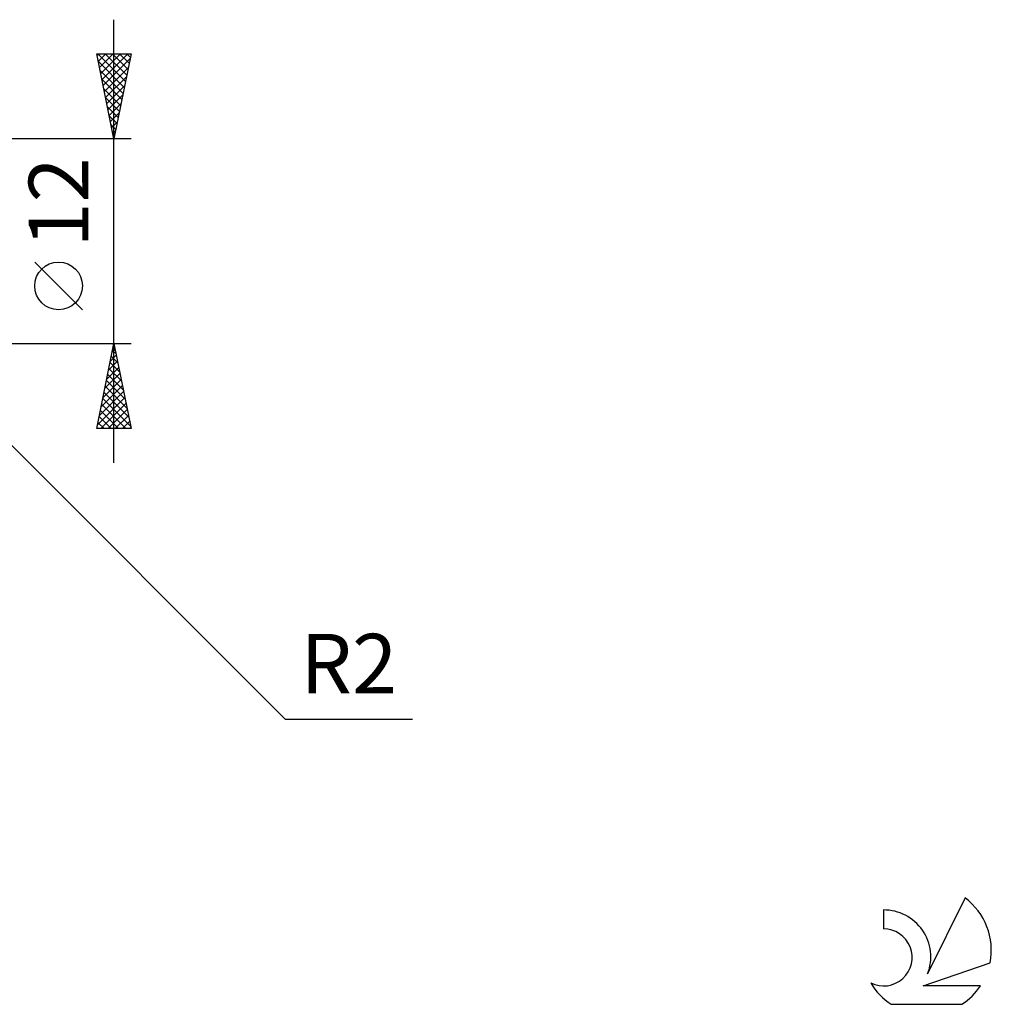
# Model space of a CAD drawing. Units: millimetres. Extents: x -76 to 224, y -45 to 47.
# Drawn here: x 167 to 224, y -45 to 13 of the extents above; entities that cross this region are included whole.
import ezdxf
from ezdxf.enums import TextEntityAlignment as Align

# ---------------------------------------------------------------- set-up
doc = ezdxf.new("R2010")
doc.units = ezdxf.units.MM
doc.header["$LTSCALE"] = 5.4
doc.layers.add('2', color=7, linetype='CONTINUOUS')
doc.layers.add('SK6', color=5, linetype='CONTINUOUS')
doc.styles.get("Standard").update_dxf_attribs({"font": 'Monospac821 BT'})

msp = doc.modelspace()

# ---------------------------------------------------------------- linework, layer by layer
at = {"layer": '2', "color": 7, "linetype": 'CONTINUOUS', "lineweight": 25}
for p, q in [((172.8, -13), (172.8, 13)), ((172.8, 6), (171.8, 11)), ((171.8, 11), (173.8, 11)), ((171.818, 10.91), (171.908, 11)), ((171.858, 11), (173.476, 9.382)), ((171.889, 10.557), (172.332, 11)), ((171.959, 10.203), (172.756, 11)), ((172.03, 9.85), (173.181, 11)), ((172.101, 9.496), (173.605, 11)), ((172.282, 11), (173.547, 9.735)), ((172.706, 11), (173.618, 10.089)), ((173.8, 11), (172.8, 6)), ((173.131, 11), (173.688, 10.442)), ((173.555, 11), (173.759, 10.796)), ((171.892, 10.542), (173.406, 9.028)), ((172.172, 9.142), (173.743, 10.714)), ((171.998, 10.012), (173.335, 8.674)), ((172.242, 8.789), (173.637, 10.183)), ((172.104, 9.481), (173.264, 8.321)), ((172.313, 8.435), (173.531, 9.653)), ((172.21, 8.951), (173.193, 7.967)), ((172.384, 8.082), (173.425, 9.123)), ((172.316, 8.421), (173.123, 7.614)), ((172.454, 7.728), (173.318, 8.592)), ((172.422, 7.89), (173.052, 7.26)), ((172.525, 7.375), (173.212, 8.062)), ((172.596, 7.021), (173.106, 7.532)), ((172.528, 7.36), (172.981, 6.907)), ((172.666, 6.668), (173, 7.001)), ((172.634, 6.83), (172.911, 6.553)), ((172.737, 6.314), (172.894, 6.471)), ((173.8, 6), (158.8, 6)), ((172.74, 6.299), (172.84, 6.2)), ((170.95, -4.025), (168.15, -1.225)), ((160.214, -5.414), (182.842, -28.042)), ((158.8, -6), (173.8, -6)), ((171.8, -11), (172.8, -6)), ((172.698, -6.512), (172.868, -6.342)), ((172.789, -6.054), (172.816, -6.08)), ((172.8, -6), (173.8, -11)), ((172.591, -7.043), (172.939, -6.695)), ((172.648, -6.761), (173.028, -7.141)), ((172.719, -6.407), (172.922, -6.611)), ((172.379, -8.103), (173.08, -7.402)), ((172.485, -7.573), (173.01, -7.049)), ((172.506, -7.468), (173.24, -8.202)), ((172.577, -7.114), (173.134, -7.671)), ((172.273, -8.634), (173.151, -7.756)), ((172.436, -7.821), (173.346, -8.732)), ((172.061, -9.694), (173.293, -8.463)), ((172.167, -9.164), (173.222, -8.109)), ((172.294, -8.528), (173.559, -9.793)), ((172.365, -8.175), (173.452, -9.262)), ((171.849, -10.755), (173.434, -9.17)), ((171.955, -10.225), (173.363, -8.817)), ((172.153, -9.235), (173.771, -10.853)), ((172.224, -8.882), (173.665, -10.323)), ((172.028, -11), (173.505, -9.524)), ((172.082, -9.589), (173.493, -11)), ((171.941, -10.296), (172.645, -11)), ((172.011, -9.943), (173.069, -11)), ((172.453, -11), (173.575, -9.877)), ((172.877, -11), (173.646, -10.231)), ((171.87, -10.65), (172.22, -11)), ((173.301, -11), (173.717, -10.584)), ((173.725, -11), (173.788, -10.938)), ((173.8, -11), (171.8, -11)), ((182.842, -28.042), (190.317, -28.042))]:
    msp.add_line(p, q, dxfattribs=at)
msp.add_circle((169.55, -2.625), 1.4, dxfattribs=at)
at = {"layer": 'SK6', "color": 5, "linetype": 'CONTINUOUS', "lineweight": 25}
for p, q in [((222.742, -38.544), (220.545, -43.001)), ((217.947, -39.248), (217.947, -40.351)), ((220.287, -43.702), (224.207, -42.341)), ((223.644, -43.702), (220.287, -43.702)), ((218.409, -44.784), (222.551, -44.784))]:
    msp.add_line(p, q, dxfattribs=at)
for centre, radius, start, end in [((220.48, -41.597), 3.8, 348.72386, 53.46911), ((217.969, -42.009), 2.76, 338.93794, 90.44457), ((217.958, -42.029), 1.677, 243.42147, 90.36024), ((220.48, -41.597), 3.8, 210.54837, 236.97802), ((220.48, -41.597), 3.8, 303.02198, 326.37322)]:
    msp.add_arc(centre, radius, start, end, dxfattribs=at)

# ---------------------------------------------------------------- texts
at = {"layer": '2', "color": 7, "linetype": 'CONTINUOUS', "lineweight": 25}
msp.add_text('12', height=3.5, rotation=90, dxfattribs=at).set_placement((171.3, 2.275), align=Align.CENTER)
msp.add_text('R2', height=3.5, dxfattribs=at).set_placement((186.579, -26.542), align=Align.CENTER)

doc.saveas('drawing.dxf')
